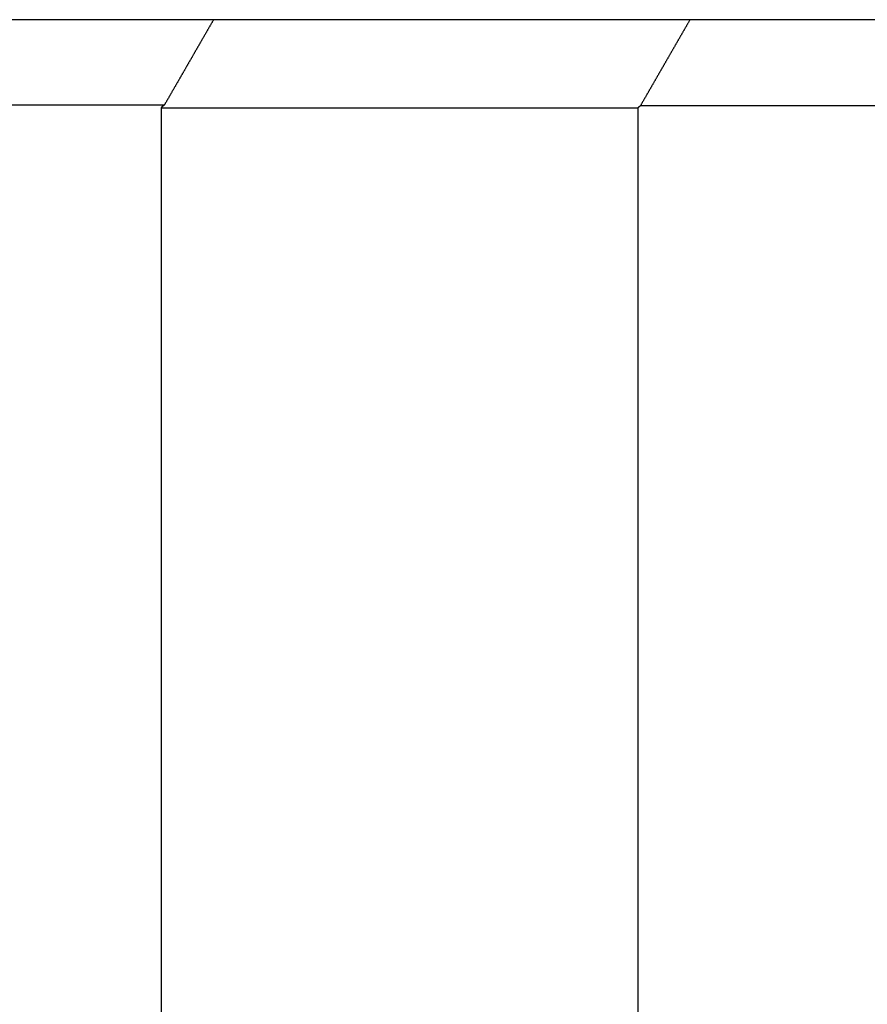
# Model space of a CAD drawing. Extents: x 2.71 to 8.5, y 4.24 to 6.74.
# Drawn here: x 5.86 to 6, y 4.99 to 5.17 of the extents above; entities that cross this region are included whole.
import ezdxf

# ---------------------------------------------------------------- set-up
doc = ezdxf.new("R2010")
doc.units = 0
doc.header["$LTSCALE"] = 0.5
doc.layers.add('VISIBLE__ANSI_', color=7, linetype='CONTINUOUS')

msp = doc.modelspace()

# ---------------------------------------------------------------- linework, layer by layer
at = {"layer": 'VISIBLE__ANSI_'}
for p, q in [((5.88986, 5.16735), (5.78885, 5.16735)), ((6.1206, 5.16735), (5.97353, 5.16735)), ((5.79745, 5.15243), (5.88126, 5.15243)), ((5.88064, 5.1519), (5.88064, 4.38485)), ((5.96435, 5.15186), (5.96435, 4.23985)), ((5.96483, 5.15228), (6.1206, 5.15228))]:
    msp.add_line(p, q, dxfattribs=at)
for points in [[(5.88986, 5.16735, 0), (5.88981, 5.16727, 0), (5.88977, 5.16719, 0), (5.88972, 5.16711, 0), (5.88968, 5.16703, 0), (5.88963, 5.16696, 0), (5.88959, 5.16688, 0), (5.88954, 5.1668, 0), (5.8895, 5.16672, 0), (5.88945, 5.16664, 0), (5.88941, 5.16656, 0), (5.88936, 5.16649, 0), (5.88932, 5.16641, 0), (5.88927, 5.16633, 0), (5.88923, 5.16625, 0), (5.88918, 5.16617, 0), (5.88914, 5.1661, 0), (5.88909, 5.16602, 0), (5.88905, 5.16594, 0), (5.889, 5.16586, 0), (5.88896, 5.16578, 0), (5.88891, 5.16571, 0), (5.88887, 5.16563, 0), (5.88882, 5.16555, 0), (5.88878, 5.16547, 0), (5.88873, 5.16539, 0), (5.88869, 5.16532, 0), (5.88864, 5.16524, 0), (5.8886, 5.16516, 0), (5.88855, 5.16508, 0), (5.88851, 5.165, 0), (5.88846, 5.16493, 0), (5.88842, 5.16485, 0), (5.88837, 5.16477, 0), (5.88833, 5.16469, 0), (5.88828, 5.16461, 0), (5.88824, 5.16453, 0), (5.88819, 5.16446, 0), (5.88815, 5.16438, 0), (5.8881, 5.1643, 0), (5.88806, 5.16422, 0), (5.88801, 5.16414, 0), (5.88797, 5.16407, 0), (5.88792, 5.16399, 0), (5.88788, 5.16391, 0), (5.88783, 5.16383, 0), (5.88779, 5.16375, 0), (5.88774, 5.16368, 0), (5.8877, 5.1636, 0), (5.88765, 5.16352, 0), (5.88761, 5.16344, 0), (5.88756, 5.16336, 0), (5.88752, 5.16329, 0), (5.88747, 5.16321, 0), (5.88743, 5.16313, 0), (5.88738, 5.16305, 0), (5.88734, 5.16297, 0), (5.88729, 5.16289, 0), (5.88725, 5.16282, 0), (5.8872, 5.16274, 0), (5.88716, 5.16266, 0), (5.88711, 5.16258, 0), (5.88707, 5.1625, 0), (5.88702, 5.16243, 0), (5.88698, 5.16235, 0), (5.88693, 5.16227, 0), (5.88689, 5.16219, 0), (5.88684, 5.16211, 0), (5.8868, 5.16204, 0), (5.88675, 5.16196, 0), (5.88671, 5.16188, 0), (5.88666, 5.1618, 0), (5.88662, 5.16172, 0), (5.88657, 5.16165, 0), (5.88653, 5.16157, 0), (5.88648, 5.16149, 0), (5.88644, 5.16141, 0), (5.88639, 5.16133, 0), (5.88635, 5.16126, 0), (5.8863, 5.16118, 0), (5.88626, 5.1611, 0), (5.88621, 5.16102, 0), (5.88617, 5.16094, 0), (5.88612, 5.16086, 0), (5.88608, 5.16079, 0), (5.88603, 5.16071, 0), (5.88599, 5.16063, 0), (5.88594, 5.16055, 0), (5.8859, 5.16047, 0), (5.88585, 5.1604, 0), (5.88581, 5.16032, 0), (5.88576, 5.16024, 0), (5.88572, 5.16016, 0), (5.88567, 5.16008, 0), (5.88563, 5.16001, 0), (5.88558, 5.15993, 0), (5.88554, 5.15985, 0), (5.88549, 5.15977, 0), (5.88545, 5.15969, 0), (5.8854, 5.15962, 0), (5.88536, 5.15954, 0), (5.88531, 5.15946, 0), (5.88527, 5.15938, 0), (5.88522, 5.1593, 0), (5.88518, 5.15923, 0), (5.88513, 5.15915, 0), (5.88509, 5.15907, 0), (5.88504, 5.15899, 0), (5.885, 5.15891, 0), (5.88495, 5.15883, 0), (5.88491, 5.15876, 0), (5.88486, 5.15868, 0), (5.88482, 5.1586, 0), (5.88477, 5.15852, 0), (5.88473, 5.15844, 0), (5.88468, 5.15837, 0), (5.88464, 5.15829, 0), (5.88459, 5.15821, 0), (5.88455, 5.15813, 0), (5.8845, 5.15805, 0), (5.88446, 5.15798, 0), (5.88441, 5.1579, 0), (5.88437, 5.15782, 0), (5.88432, 5.15774, 0), (5.88428, 5.15766, 0), (5.88423, 5.15759, 0), (5.88419, 5.15751, 0), (5.88414, 5.15743, 0), (5.8841, 5.15735, 0), (5.88405, 5.15727, 0), (5.88401, 5.1572, 0), (5.88396, 5.15712, 0), (5.88392, 5.15704, 0), (5.88387, 5.15696, 0), (5.88383, 5.15688, 0), (5.88378, 5.15681, 0), (5.88374, 5.15673, 0), (5.88369, 5.15665, 0), (5.88365, 5.15657, 0), (5.8836, 5.15649, 0), (5.88356, 5.15641, 0), (5.88351, 5.15634, 0), (5.88347, 5.15626, 0), (5.88342, 5.15618, 0), (5.88338, 5.1561, 0), (5.88333, 5.15602, 0), (5.88329, 5.15595, 0), (5.88324, 5.15587, 0), (5.8832, 5.15579, 0), (5.88315, 5.15571, 0), (5.88311, 5.15563, 0), (5.88306, 5.15556, 0), (5.88302, 5.15548, 0), (5.88297, 5.1554, 0), (5.88292, 5.15532, 0), (5.88288, 5.15524, 0), (5.88283, 5.15517, 0), (5.88279, 5.15509, 0), (5.88274, 5.15501, 0), (5.8827, 5.15493, 0), (5.88265, 5.15485, 0), (5.88261, 5.15478, 0), (5.88256, 5.1547, 0), (5.88252, 5.15462, 0), (5.88247, 5.15454, 0), (5.88243, 5.15446, 0), (5.88238, 5.15439, 0), (5.88234, 5.15431, 0), (5.88229, 5.15423, 0), (5.88225, 5.15415, 0), (5.8822, 5.15407, 0), (5.88216, 5.15399, 0), (5.88211, 5.15392, 0), (5.88207, 5.15384, 0), (5.88202, 5.15376, 0), (5.88198, 5.15368, 0), (5.88193, 5.1536, 0), (5.88189, 5.15353, 0), (5.88184, 5.15345, 0), (5.8818, 5.15337, 0), (5.88175, 5.15329, 0), (5.88171, 5.15321, 0), (5.88166, 5.15314, 0), (5.88162, 5.15306, 0), (5.88157, 5.15298, 0), (5.88153, 5.1529, 0), (5.88148, 5.15282, 0), (5.88144, 5.15275, 0), (5.88139, 5.15267, 0), (5.88135, 5.15259, 0), (5.8813, 5.15251, 0), (5.88126, 5.15243, 0)], [(5.97353, 5.16735, 0), (5.97327, 5.16735, 0), (5.97302, 5.16735, 0), (5.97276, 5.16735, 0), (5.97251, 5.16735, 0), (5.97226, 5.16735, 0), (5.972, 5.16735, 0), (5.97175, 5.16735, 0), (5.97149, 5.16735, 0), (5.97124, 5.16735, 0), (5.97099, 5.16735, 0), (5.97073, 5.16735, 0), (5.97048, 5.16735, 0), (5.97022, 5.16735, 0), (5.96997, 5.16735, 0), (5.96972, 5.16735, 0), (5.96946, 5.16735, 0), (5.96921, 5.16735, 0), (5.96896, 5.16735, 0), (5.96871, 5.16735, 0), (5.96845, 5.16735, 0), (5.9682, 5.16735, 0), (5.96795, 5.16735, 0), (5.96769, 5.16735, 0), (5.96744, 5.16735, 0), (5.96719, 5.16735, 0), (5.96694, 5.16735, 0), (5.96669, 5.16735, 0), (5.96643, 5.16735, 0), (5.96618, 5.16735, 0), (5.96593, 5.16735, 0), (5.96568, 5.16735, 0), (5.96543, 5.16735, 0), (5.96517, 5.16735, 0), (5.96492, 5.16735, 0), (5.96467, 5.16735, 0), (5.96442, 5.16735, 0), (5.96417, 5.16735, 0), (5.96392, 5.16735, 0), (5.96367, 5.16735, 0), (5.96342, 5.16735, 0), (5.96316, 5.16735, 0), (5.96291, 5.16735, 0), (5.96266, 5.16735, 0), (5.96241, 5.16735, 0), (5.96216, 5.16735, 0), (5.96191, 5.16735, 0), (5.96166, 5.16735, 0), (5.96141, 5.16735, 0), (5.96116, 5.16735, 0), (5.96091, 5.16735, 0), (5.96066, 5.16735, 0), (5.96041, 5.16735, 0), (5.96016, 5.16735, 0), (5.95991, 5.16735, 0), (5.95966, 5.16735, 0), (5.95941, 5.16735, 0), (5.95917, 5.16735, 0), (5.95892, 5.16735, 0), (5.95867, 5.16735, 0), (5.95842, 5.16735, 0), (5.95817, 5.16735, 0), (5.95792, 5.16735, 0), (5.95767, 5.16735, 0), (5.95742, 5.16735, 0), (5.95717, 5.16735, 0), (5.95693, 5.16735, 0), (5.95668, 5.16735, 0), (5.95643, 5.16735, 0), (5.95618, 5.16735, 0), (5.95593, 5.16735, 0), (5.95569, 5.16735, 0), (5.95544, 5.16735, 0), (5.95519, 5.16735, 0), (5.95494, 5.16735, 0), (5.9547, 5.16735, 0), (5.95445, 5.16735, 0), (5.9542, 5.16735, 0), (5.95395, 5.16735, 0), (5.95371, 5.16735, 0), (5.95346, 5.16735, 0), (5.95321, 5.16735, 0), (5.95297, 5.16735, 0), (5.95272, 5.16735, 0), (5.95247, 5.16735, 0), (5.95223, 5.16735, 0), (5.95198, 5.16735, 0), (5.95173, 5.16735, 0), (5.95149, 5.16735, 0), (5.95124, 5.16735, 0), (5.95099, 5.16735, 0), (5.95075, 5.16735, 0), (5.9505, 5.16735, 0), (5.95026, 5.16735, 0), (5.95001, 5.16735, 0), (5.94977, 5.16735, 0), (5.94952, 5.16735, 0), (5.94927, 5.16735, 0), (5.94903, 5.16735, 0), (5.94878, 5.16735, 0), (5.94854, 5.16735, 0), (5.94829, 5.16735, 0), (5.94805, 5.16735, 0), (5.9478, 5.16735, 0), (5.94756, 5.16735, 0), (5.94731, 5.16735, 0), (5.94707, 5.16735, 0), (5.94683, 5.16735, 0), (5.94658, 5.16735, 0), (5.94634, 5.16735, 0), (5.94609, 5.16735, 0), (5.94585, 5.16735, 0), (5.9456, 5.16735, 0), (5.94536, 5.16735, 0), (5.94512, 5.16735, 0), (5.94487, 5.16735, 0), (5.94463, 5.16735, 0), (5.94439, 5.16735, 0), (5.94414, 5.16735, 0), (5.9439, 5.16735, 0), (5.94366, 5.16735, 0), (5.94341, 5.16735, 0), (5.94317, 5.16735, 0), (5.94293, 5.16735, 0), (5.94268, 5.16735, 0), (5.94244, 5.16735, 0), (5.9422, 5.16735, 0), (5.94196, 5.16735, 0), (5.94171, 5.16735, 0), (5.94147, 5.16735, 0), (5.94123, 5.16735, 0), (5.94099, 5.16735, 0), (5.94074, 5.16735, 0), (5.9405, 5.16735, 0), (5.94026, 5.16735, 0), (5.94002, 5.16735, 0), (5.93978, 5.16735, 0), (5.93953, 5.16735, 0), (5.93929, 5.16735, 0), (5.93905, 5.16735, 0), (5.93881, 5.16735, 0), (5.93857, 5.16735, 0), (5.93833, 5.16735, 0), (5.93809, 5.16735, 0), (5.93785, 5.16735, 0), (5.9376, 5.16735, 0), (5.93736, 5.16735, 0), (5.93712, 5.16735, 0), (5.93688, 5.16735, 0), (5.93664, 5.16735, 0), (5.9364, 5.16735, 0), (5.93616, 5.16735, 0), (5.93592, 5.16735, 0), (5.93568, 5.16735, 0), (5.93544, 5.16735, 0), (5.9352, 5.16735, 0), (5.93496, 5.16735, 0), (5.93472, 5.16735, 0), (5.93448, 5.16735, 0), (5.93424, 5.16735, 0), (5.934, 5.16735, 0), (5.93376, 5.16735, 0), (5.93352, 5.16735, 0), (5.93328, 5.16735, 0), (5.93304, 5.16735, 0), (5.93281, 5.16735, 0), (5.93257, 5.16735, 0), (5.93233, 5.16735, 0), (5.93209, 5.16735, 0), (5.93185, 5.16735, 0), (5.93161, 5.16735, 0), (5.93137, 5.16735, 0), (5.93113, 5.16735, 0), (5.9309, 5.16735, 0), (5.93066, 5.16735, 0), (5.93042, 5.16735, 0), (5.93018, 5.16735, 0), (5.92994, 5.16735, 0), (5.92971, 5.16735, 0), (5.92947, 5.16735, 0), (5.92923, 5.16735, 0), (5.92899, 5.16735, 0), (5.92876, 5.16735, 0), (5.92852, 5.16735, 0), (5.92828, 5.16735, 0), (5.92804, 5.16735, 0), (5.92781, 5.16735, 0), (5.92757, 5.16735, 0), (5.92733, 5.16735, 0), (5.9271, 5.16735, 0), (5.92686, 5.16735, 0), (5.92662, 5.16735, 0), (5.92638, 5.16735, 0), (5.92615, 5.16735, 0), (5.92591, 5.16735, 0), (5.92568, 5.16735, 0), (5.92544, 5.16735, 0), (5.9252, 5.16735, 0), (5.92497, 5.16735, 0), (5.92473, 5.16735, 0), (5.9245, 5.16735, 0), (5.92426, 5.16735, 0), (5.92402, 5.16735, 0), (5.92379, 5.16735, 0), (5.92355, 5.16735, 0), (5.92332, 5.16735, 0), (5.92308, 5.16735, 0), (5.92285, 5.16735, 0), (5.92261, 5.16735, 0), (5.92238, 5.16735, 0), (5.92214, 5.16735, 0), (5.92191, 5.16735, 0), (5.92167, 5.16735, 0), (5.92144, 5.16735, 0), (5.9212, 5.16735, 0), (5.92097, 5.16735, 0), (5.92073, 5.16735, 0), (5.9205, 5.16735, 0), (5.92026, 5.16735, 0), (5.92003, 5.16735, 0), (5.9198, 5.16735, 0), (5.91956, 5.16735, 0), (5.91933, 5.16735, 0), (5.91909, 5.16735, 0), (5.91886, 5.16735, 0), (5.91863, 5.16735, 0), (5.91839, 5.16735, 0), (5.91816, 5.16735, 0), (5.91793, 5.16735, 0), (5.91769, 5.16735, 0), (5.91746, 5.16735, 0), (5.91723, 5.16735, 0), (5.91699, 5.16735, 0), (5.91676, 5.16735, 0), (5.91653, 5.16735, 0), (5.91629, 5.16735, 0), (5.91606, 5.16735, 0), (5.91583, 5.16735, 0), (5.9156, 5.16735, 0), (5.91536, 5.16735, 0), (5.91513, 5.16735, 0), (5.9149, 5.16735, 0), (5.91467, 5.16735, 0), (5.91443, 5.16735, 0), (5.9142, 5.16735, 0), (5.91397, 5.16735, 0), (5.91374, 5.16735, 0), (5.91351, 5.16735, 0), (5.91328, 5.16735, 0), (5.91304, 5.16735, 0), (5.91281, 5.16735, 0), (5.91258, 5.16735, 0), (5.91235, 5.16735, 0), (5.91212, 5.16735, 0), (5.91189, 5.16735, 0), (5.91166, 5.16735, 0), (5.91143, 5.16735, 0), (5.9112, 5.16735, 0), (5.91097, 5.16735, 0), (5.91074, 5.16735, 0), (5.91051, 5.16735, 0), (5.91027, 5.16735, 0), (5.91004, 5.16735, 0), (5.90981, 5.16735, 0), (5.90958, 5.16735, 0), (5.90935, 5.16735, 0), (5.90913, 5.16735, 0), (5.9089, 5.16735, 0), (5.90867, 5.16735, 0), (5.90844, 5.16735, 0), (5.90821, 5.16735, 0), (5.90798, 5.16735, 0), (5.90775, 5.16735, 0), (5.90752, 5.16735, 0), (5.90729, 5.16735, 0), (5.90706, 5.16735, 0), (5.90683, 5.16735, 0), (5.9066, 5.16735, 0), (5.90638, 5.16735, 0), (5.90615, 5.16735, 0), (5.90592, 5.16735, 0), (5.90569, 5.16735, 0), (5.90546, 5.16735, 0), (5.90523, 5.16735, 0), (5.905, 5.16735, 0), (5.90478, 5.16735, 0), (5.90455, 5.16735, 0), (5.90432, 5.16735, 0), (5.90409, 5.16735, 0), (5.90386, 5.16735, 0), (5.90364, 5.16735, 0), (5.90341, 5.16735, 0), (5.90318, 5.16735, 0), (5.90295, 5.16735, 0), (5.90273, 5.16735, 0), (5.9025, 5.16735, 0), (5.90227, 5.16735, 0), (5.90204, 5.16735, 0), (5.90182, 5.16735, 0), (5.90159, 5.16735, 0), (5.90136, 5.16735, 0), (5.90114, 5.16735, 0), (5.90091, 5.16735, 0), (5.90068, 5.16735, 0), (5.90046, 5.16735, 0), (5.90023, 5.16735, 0), (5.9, 5.16735, 0), (5.89978, 5.16735, 0), (5.89955, 5.16735, 0), (5.89932, 5.16735, 0), (5.8991, 5.16735, 0), (5.89887, 5.16735, 0), (5.89864, 5.16735, 0), (5.89842, 5.16735, 0), (5.89819, 5.16735, 0), (5.89797, 5.16735, 0), (5.89774, 5.16735, 0), (5.89751, 5.16735, 0), (5.89729, 5.16735, 0), (5.89706, 5.16735, 0), (5.89684, 5.16735, 0), (5.89661, 5.16735, 0), (5.89638, 5.16735, 0), (5.89616, 5.16735, 0), (5.89593, 5.16735, 0), (5.89571, 5.16735, 0), (5.89548, 5.16735, 0), (5.89526, 5.16735, 0), (5.89503, 5.16735, 0), (5.89481, 5.16735, 0), (5.89458, 5.16735, 0), (5.89436, 5.16735, 0), (5.89413, 5.16735, 0), (5.8939, 5.16735, 0), (5.89368, 5.16735, 0), (5.89345, 5.16735, 0), (5.89323, 5.16735, 0), (5.893, 5.16735, 0), (5.89278, 5.16735, 0), (5.89255, 5.16735, 0), (5.89233, 5.16735, 0), (5.8921, 5.16735, 0), (5.89188, 5.16735, 0), (5.89165, 5.16735, 0), (5.89143, 5.16735, 0), (5.8912, 5.16735, 0), (5.89098, 5.16735, 0), (5.89076, 5.16735, 0), (5.89053, 5.16735, 0), (5.89031, 5.16735, 0), (5.89008, 5.16735, 0), (5.88986, 5.16735, 0)], [(5.97353, 5.16735, 0), (5.97348, 5.16727, 0), (5.97344, 5.16719, 0), (5.97339, 5.16711, 0), (5.97335, 5.16703, 0), (5.9733, 5.16695, 0), (5.97326, 5.16687, 0), (5.97321, 5.16679, 0), (5.97316, 5.16671, 0), (5.97312, 5.16664, 0), (5.97307, 5.16656, 0), (5.97303, 5.16648, 0), (5.97298, 5.1664, 0), (5.97294, 5.16632, 0), (5.97289, 5.16624, 0), (5.97285, 5.16616, 0), (5.9728, 5.16608, 0), (5.97276, 5.166, 0), (5.97271, 5.16593, 0), (5.97266, 5.16585, 0), (5.97262, 5.16577, 0), (5.97257, 5.16569, 0), (5.97253, 5.16561, 0), (5.97248, 5.16553, 0), (5.97244, 5.16545, 0), (5.97239, 5.16537, 0), (5.97235, 5.16529, 0), (5.9723, 5.16522, 0), (5.97226, 5.16514, 0), (5.97221, 5.16506, 0), (5.97216, 5.16498, 0), (5.97212, 5.1649, 0), (5.97207, 5.16482, 0), (5.97203, 5.16474, 0), (5.97198, 5.16466, 0), (5.97194, 5.16458, 0), (5.97189, 5.1645, 0), (5.97185, 5.16443, 0), (5.9718, 5.16435, 0), (5.97175, 5.16427, 0), (5.97171, 5.16419, 0), (5.97166, 5.16411, 0), (5.97162, 5.16403, 0), (5.97157, 5.16395, 0), (5.97153, 5.16387, 0), (5.97148, 5.16379, 0), (5.97144, 5.16372, 0), (5.97139, 5.16364, 0), (5.97135, 5.16356, 0), (5.9713, 5.16348, 0), (5.97125, 5.1634, 0), (5.97121, 5.16332, 0), (5.97116, 5.16324, 0), (5.97112, 5.16316, 0), (5.97107, 5.16308, 0), (5.97103, 5.16301, 0), (5.97098, 5.16293, 0), (5.97094, 5.16285, 0), (5.97089, 5.16277, 0), (5.97084, 5.16269, 0), (5.9708, 5.16261, 0), (5.97075, 5.16253, 0), (5.97071, 5.16245, 0), (5.97066, 5.16237, 0), (5.97062, 5.1623, 0), (5.97057, 5.16222, 0), (5.97053, 5.16214, 0), (5.97048, 5.16206, 0), (5.97043, 5.16198, 0), (5.97039, 5.1619, 0), (5.97034, 5.16182, 0), (5.9703, 5.16174, 0), (5.97025, 5.16166, 0), (5.97021, 5.16159, 0), (5.97016, 5.16151, 0), (5.97012, 5.16143, 0), (5.97007, 5.16135, 0), (5.97003, 5.16127, 0), (5.96998, 5.16119, 0), (5.96993, 5.16111, 0), (5.96989, 5.16103, 0), (5.96984, 5.16095, 0), (5.9698, 5.16088, 0), (5.96975, 5.1608, 0), (5.96971, 5.16072, 0), (5.96966, 5.16064, 0), (5.96962, 5.16056, 0), (5.96957, 5.16048, 0), (5.96952, 5.1604, 0), (5.96948, 5.16032, 0), (5.96943, 5.16024, 0), (5.96939, 5.16016, 0), (5.96934, 5.16009, 0), (5.9693, 5.16001, 0), (5.96925, 5.15993, 0), (5.96921, 5.15985, 0), (5.96916, 5.15977, 0), (5.96912, 5.15969, 0), (5.96907, 5.15961, 0), (5.96902, 5.15953, 0), (5.96898, 5.15945, 0), (5.96893, 5.15938, 0), (5.96889, 5.1593, 0), (5.96884, 5.15922, 0), (5.9688, 5.15914, 0), (5.96875, 5.15906, 0), (5.96871, 5.15898, 0), (5.96866, 5.1589, 0), (5.96861, 5.15882, 0), (5.96857, 5.15874, 0), (5.96852, 5.15867, 0), (5.96848, 5.15859, 0), (5.96843, 5.15851, 0), (5.96839, 5.15843, 0), (5.96834, 5.15835, 0), (5.9683, 5.15827, 0), (5.96825, 5.15819, 0), (5.9682, 5.15811, 0), (5.96816, 5.15803, 0), (5.96811, 5.15796, 0), (5.96807, 5.15788, 0), (5.96802, 5.1578, 0), (5.96798, 5.15772, 0), (5.96793, 5.15764, 0), (5.96789, 5.15756, 0), (5.96784, 5.15748, 0), (5.96779, 5.1574, 0), (5.96775, 5.15732, 0), (5.9677, 5.15725, 0), (5.96766, 5.15717, 0), (5.96761, 5.15709, 0), (5.96757, 5.15701, 0), (5.96752, 5.15693, 0), (5.96748, 5.15685, 0), (5.96743, 5.15677, 0), (5.96739, 5.15669, 0), (5.96734, 5.15661, 0), (5.96729, 5.15654, 0), (5.96725, 5.15646, 0), (5.9672, 5.15638, 0), (5.96716, 5.1563, 0), (5.96711, 5.15622, 0), (5.96707, 5.15614, 0), (5.96702, 5.15606, 0), (5.96698, 5.15598, 0), (5.96693, 5.1559, 0), (5.96688, 5.15583, 0), (5.96684, 5.15575, 0), (5.96679, 5.15567, 0), (5.96675, 5.15559, 0), (5.9667, 5.15551, 0), (5.96666, 5.15543, 0), (5.96661, 5.15535, 0), (5.96657, 5.15527, 0), (5.96652, 5.15519, 0), (5.96647, 5.15512, 0), (5.96643, 5.15504, 0), (5.96638, 5.15496, 0), (5.96634, 5.15488, 0), (5.96629, 5.1548, 0), (5.96625, 5.15472, 0), (5.9662, 5.15464, 0), (5.96616, 5.15456, 0), (5.96611, 5.15448, 0), (5.96606, 5.15441, 0), (5.96602, 5.15433, 0), (5.96597, 5.15425, 0), (5.96593, 5.15417, 0), (5.96588, 5.15409, 0), (5.96584, 5.15401, 0), (5.96579, 5.15393, 0), (5.96575, 5.15385, 0), (5.9657, 5.15377, 0), (5.96565, 5.1537, 0), (5.96561, 5.15362, 0), (5.96556, 5.15354, 0), (5.96552, 5.15346, 0), (5.96547, 5.15338, 0), (5.96543, 5.1533, 0), (5.96538, 5.15322, 0), (5.96534, 5.15314, 0), (5.96529, 5.15306, 0), (5.96524, 5.15299, 0), (5.9652, 5.15291, 0), (5.96515, 5.15283, 0), (5.96511, 5.15275, 0), (5.96506, 5.15267, 0), (5.96502, 5.15259, 0), (5.96497, 5.15251, 0), (5.96493, 5.15243, 0), (5.96488, 5.15235, 0), (5.96483, 5.15228, 0)], [(5.88126, 5.15243, 0), (5.88125, 5.15243, 0), (5.88125, 5.15243, 0), (5.88124, 5.15242, 0), (5.88124, 5.15242, 0), (5.88123, 5.15241, 0), (5.88123, 5.15241, 0), (5.88122, 5.1524, 0), (5.88122, 5.1524, 0), (5.88121, 5.1524, 0), (5.88121, 5.15239, 0), (5.8812, 5.15239, 0), (5.8812, 5.15238, 0), (5.88119, 5.15238, 0), (5.88119, 5.15237, 0), (5.88118, 5.15237, 0), (5.88118, 5.15237, 0), (5.88117, 5.15236, 0), (5.88117, 5.15236, 0), (5.88116, 5.15235, 0), (5.88116, 5.15235, 0), (5.88116, 5.15234, 0), (5.88115, 5.15234, 0), (5.88115, 5.15234, 0), (5.88114, 5.15233, 0), (5.88114, 5.15233, 0), (5.88113, 5.15232, 0), (5.88113, 5.15232, 0), (5.88112, 5.15232, 0), (5.88112, 5.15231, 0), (5.88111, 5.15231, 0), (5.88111, 5.1523, 0), (5.8811, 5.1523, 0), (5.8811, 5.15229, 0), (5.88109, 5.15229, 0), (5.88109, 5.15229, 0), (5.88108, 5.15228, 0), (5.88108, 5.15228, 0), (5.88107, 5.15227, 0), (5.88107, 5.15227, 0), (5.88106, 5.15226, 0), (5.88106, 5.15226, 0), (5.88105, 5.15226, 0), (5.88105, 5.15225, 0), (5.88104, 5.15225, 0), (5.88104, 5.15224, 0), (5.88103, 5.15224, 0), (5.88103, 5.15223, 0), (5.88102, 5.15223, 0), (5.88102, 5.15223, 0), (5.88101, 5.15222, 0), (5.88101, 5.15222, 0), (5.881, 5.15221, 0), (5.881, 5.15221, 0), (5.88099, 5.15221, 0), (5.88099, 5.1522, 0), (5.88098, 5.1522, 0), (5.88098, 5.15219, 0), (5.88097, 5.15219, 0), (5.88097, 5.15218, 0), (5.88096, 5.15218, 0), (5.88096, 5.15218, 0), (5.88095, 5.15217, 0), (5.88095, 5.15217, 0), (5.88094, 5.15216, 0), (5.88094, 5.15216, 0), (5.88093, 5.15215, 0), (5.88093, 5.15215, 0), (5.88092, 5.15215, 0), (5.88092, 5.15214, 0), (5.88092, 5.15214, 0), (5.88091, 5.15213, 0), (5.88091, 5.15213, 0), (5.8809, 5.15213, 0), (5.8809, 5.15212, 0), (5.88089, 5.15212, 0), (5.88089, 5.15211, 0), (5.88088, 5.15211, 0), (5.88088, 5.1521, 0), (5.88087, 5.1521, 0), (5.88087, 5.1521, 0), (5.88086, 5.15209, 0), (5.88086, 5.15209, 0), (5.88085, 5.15208, 0), (5.88085, 5.15208, 0), (5.88084, 5.15207, 0), (5.88084, 5.15207, 0), (5.88083, 5.15207, 0), (5.88083, 5.15206, 0), (5.88082, 5.15206, 0), (5.88082, 5.15205, 0), (5.88081, 5.15205, 0), (5.88081, 5.15204, 0), (5.8808, 5.15204, 0), (5.8808, 5.15204, 0), (5.88079, 5.15203, 0), (5.88079, 5.15203, 0), (5.88078, 5.15202, 0), (5.88078, 5.15202, 0), (5.88077, 5.15202, 0), (5.88077, 5.15201, 0), (5.88076, 5.15201, 0), (5.88076, 5.152, 0), (5.88075, 5.152, 0), (5.88075, 5.15199, 0), (5.88074, 5.15199, 0), (5.88074, 5.15199, 0), (5.88073, 5.15198, 0), (5.88073, 5.15198, 0), (5.88072, 5.15197, 0), (5.88072, 5.15197, 0), (5.88071, 5.15196, 0), (5.88071, 5.15196, 0), (5.8807, 5.15196, 0), (5.8807, 5.15195, 0), (5.88069, 5.15195, 0), (5.88069, 5.15194, 0), (5.88069, 5.15194, 0), (5.88068, 5.15193, 0), (5.88068, 5.15193, 0), (5.88067, 5.15193, 0), (5.88067, 5.15192, 0), (5.88066, 5.15192, 0), (5.88066, 5.15191, 0), (5.88065, 5.15191, 0), (5.88065, 5.15191, 0), (5.88064, 5.1519, 0), (5.88064, 5.1519, 0)], [(5.88064, 5.1519, 0), (5.88086, 5.1519, 0), (5.88108, 5.1519, 0), (5.88131, 5.1519, 0), (5.88153, 5.1519, 0), (5.88176, 5.1519, 0), (5.88198, 5.1519, 0), (5.88221, 5.1519, 0), (5.88243, 5.1519, 0), (5.88265, 5.1519, 0), (5.88288, 5.1519, 0), (5.8831, 5.1519, 0), (5.88333, 5.1519, 0), (5.88355, 5.1519, 0), (5.88378, 5.15189, 0), (5.884, 5.15189, 0), (5.88423, 5.15189, 0), (5.88445, 5.15189, 0), (5.88468, 5.15189, 0), (5.8849, 5.15189, 0), (5.88512, 5.15189, 0), (5.88535, 5.15189, 0), (5.88557, 5.15189, 0), (5.8858, 5.15189, 0), (5.88603, 5.15189, 0), (5.88625, 5.15189, 0), (5.88648, 5.15189, 0), (5.8867, 5.15189, 0), (5.88693, 5.15189, 0), (5.88715, 5.15189, 0), (5.88738, 5.15189, 0), (5.8876, 5.15189, 0), (5.88783, 5.15189, 0), (5.88805, 5.15189, 0), (5.88828, 5.15189, 0), (5.88851, 5.15189, 0), (5.88873, 5.15189, 0), (5.88896, 5.15189, 0), (5.88918, 5.15189, 0), (5.88941, 5.15189, 0), (5.88964, 5.15189, 0), (5.88986, 5.15189, 0), (5.89009, 5.15189, 0), (5.89031, 5.15189, 0), (5.89054, 5.15189, 0), (5.89077, 5.15189, 0), (5.89099, 5.15189, 0), (5.89122, 5.15189, 0), (5.89145, 5.15189, 0), (5.89167, 5.15189, 0), (5.8919, 5.15189, 0), (5.89213, 5.15189, 0), (5.89236, 5.15189, 0), (5.89258, 5.15189, 0), (5.89281, 5.15189, 0), (5.89304, 5.15189, 0), (5.89326, 5.15189, 0), (5.89349, 5.15189, 0), (5.89372, 5.15189, 0), (5.89395, 5.15189, 0), (5.89417, 5.15189, 0), (5.8944, 5.15189, 0), (5.89463, 5.15189, 0), (5.89486, 5.15189, 0), (5.89509, 5.15189, 0), (5.89531, 5.15189, 0), (5.89554, 5.15189, 0), (5.89577, 5.15189, 0), (5.896, 5.15189, 0), (5.89623, 5.15189, 0), (5.89646, 5.15189, 0), (5.89668, 5.15189, 0), (5.89691, 5.15189, 0), (5.89714, 5.15189, 0), (5.89737, 5.15189, 0), (5.8976, 5.15189, 0), (5.89783, 5.15189, 0), (5.89806, 5.15189, 0), (5.89829, 5.15189, 0), (5.89852, 5.15189, 0), (5.89875, 5.15189, 0), (5.89898, 5.15189, 0), (5.8992, 5.15189, 0), (5.89943, 5.15189, 0), (5.89966, 5.15189, 0), (5.89989, 5.15189, 0), (5.90012, 5.15189, 0), (5.90035, 5.15189, 0), (5.90058, 5.15189, 0), (5.90082, 5.15189, 0), (5.90105, 5.15189, 0), (5.90128, 5.15189, 0), (5.90151, 5.15189, 0), (5.90174, 5.15189, 0), (5.90197, 5.15189, 0), (5.9022, 5.15189, 0), (5.90243, 5.15189, 0), (5.90266, 5.15189, 0), (5.90289, 5.15188, 0), (5.90312, 5.15188, 0), (5.90336, 5.15188, 0), (5.90359, 5.15188, 0), (5.90382, 5.15188, 0), (5.90405, 5.15188, 0), (5.90428, 5.15188, 0), (5.90451, 5.15188, 0), (5.90475, 5.15188, 0), (5.90498, 5.15188, 0), (5.90521, 5.15188, 0), (5.90544, 5.15188, 0), (5.90567, 5.15188, 0), (5.90591, 5.15188, 0), (5.90614, 5.15188, 0), (5.90637, 5.15188, 0), (5.90661, 5.15188, 0), (5.90684, 5.15188, 0), (5.90707, 5.15188, 0), (5.9073, 5.15188, 0), (5.90754, 5.15188, 0), (5.90777, 5.15188, 0), (5.908, 5.15188, 0), (5.90824, 5.15188, 0), (5.90847, 5.15188, 0), (5.9087, 5.15188, 0), (5.90894, 5.15188, 0), (5.90917, 5.15188, 0), (5.9094, 5.15188, 0), (5.90964, 5.15188, 0), (5.90987, 5.15188, 0), (5.91011, 5.15188, 0), (5.91034, 5.15188, 0), (5.91057, 5.15188, 0), (5.91081, 5.15188, 0), (5.91104, 5.15188, 0), (5.91128, 5.15188, 0), (5.91151, 5.15188, 0), (5.91175, 5.15188, 0), (5.91198, 5.15188, 0), (5.91222, 5.15188, 0), (5.91245, 5.15188, 0), (5.91269, 5.15188, 0), (5.91292, 5.15188, 0), (5.91316, 5.15188, 0), (5.91339, 5.15188, 0), (5.91363, 5.15188, 0), (5.91386, 5.15188, 0), (5.9141, 5.15188, 0), (5.91433, 5.15188, 0), (5.91457, 5.15188, 0), (5.9148, 5.15188, 0), (5.91504, 5.15188, 0), (5.91528, 5.15188, 0), (5.91551, 5.15188, 0), (5.91575, 5.15188, 0), (5.91599, 5.15188, 0), (5.91622, 5.15188, 0), (5.91646, 5.15188, 0), (5.91669, 5.15188, 0), (5.91693, 5.15188, 0), (5.91717, 5.15188, 0), (5.9174, 5.15188, 0), (5.91764, 5.15188, 0), (5.91788, 5.15188, 0), (5.91812, 5.15188, 0), (5.91835, 5.15188, 0), (5.91859, 5.15188, 0), (5.91883, 5.15188, 0), (5.91906, 5.15188, 0), (5.9193, 5.15188, 0), (5.91954, 5.15188, 0), (5.91978, 5.15188, 0), (5.92002, 5.15188, 0), (5.92025, 5.15188, 0), (5.92049, 5.15188, 0), (5.92073, 5.15188, 0), (5.92097, 5.15188, 0), (5.92121, 5.15188, 0), (5.92144, 5.15188, 0), (5.92168, 5.15188, 0), (5.92192, 5.15188, 0), (5.92216, 5.15188, 0), (5.9224, 5.15188, 0), (5.92264, 5.15188, 0), (5.92288, 5.15188, 0), (5.92311, 5.15188, 0), (5.92335, 5.15188, 0), (5.92359, 5.15188, 0), (5.92383, 5.15187, 0), (5.92407, 5.15187, 0), (5.92431, 5.15187, 0), (5.92455, 5.15187, 0), (5.92479, 5.15187, 0), (5.92503, 5.15187, 0), (5.92527, 5.15187, 0), (5.92551, 5.15187, 0), (5.92575, 5.15187, 0), (5.92599, 5.15187, 0), (5.92623, 5.15187, 0), (5.92647, 5.15187, 0), (5.92671, 5.15187, 0), (5.92695, 5.15187, 0), (5.92719, 5.15187, 0), (5.92743, 5.15187, 0), (5.92767, 5.15187, 0), (5.92791, 5.15187, 0), (5.92815, 5.15187, 0), (5.9284, 5.15187, 0), (5.92864, 5.15187, 0), (5.92888, 5.15187, 0), (5.92912, 5.15187, 0), (5.92936, 5.15187, 0), (5.9296, 5.15187, 0), (5.92984, 5.15187, 0), (5.93009, 5.15187, 0), (5.93033, 5.15187, 0), (5.93057, 5.15187, 0), (5.93081, 5.15187, 0), (5.93105, 5.15187, 0), (5.9313, 5.15187, 0), (5.93154, 5.15187, 0), (5.93178, 5.15187, 0), (5.93202, 5.15187, 0), (5.93226, 5.15187, 0), (5.93251, 5.15187, 0), (5.93275, 5.15187, 0), (5.93299, 5.15187, 0), (5.93324, 5.15187, 0), (5.93348, 5.15187, 0), (5.93372, 5.15187, 0), (5.93396, 5.15187, 0), (5.93421, 5.15187, 0), (5.93445, 5.15187, 0), (5.93469, 5.15187, 0), (5.93494, 5.15187, 0), (5.93518, 5.15187, 0), (5.93543, 5.15187, 0), (5.93567, 5.15187, 0), (5.93591, 5.15187, 0), (5.93616, 5.15187, 0), (5.9364, 5.15187, 0), (5.93665, 5.15187, 0), (5.93689, 5.15187, 0), (5.93713, 5.15187, 0), (5.93738, 5.15187, 0), (5.93762, 5.15187, 0), (5.93787, 5.15187, 0), (5.93811, 5.15187, 0), (5.93836, 5.15187, 0), (5.9386, 5.15187, 0), (5.93885, 5.15187, 0), (5.93909, 5.15187, 0), (5.93934, 5.15187, 0), (5.93958, 5.15187, 0), (5.93983, 5.15187, 0), (5.94007, 5.15187, 0), (5.94032, 5.15187, 0), (5.94057, 5.15187, 0), (5.94081, 5.15187, 0), (5.94106, 5.15187, 0), (5.9413, 5.15187, 0), (5.94155, 5.15187, 0), (5.9418, 5.15187, 0), (5.94204, 5.15187, 0), (5.94229, 5.15187, 0), (5.94254, 5.15187, 0), (5.94278, 5.15187, 0), (5.94303, 5.15187, 0), (5.94328, 5.15187, 0), (5.94352, 5.15187, 0), (5.94377, 5.15187, 0), (5.94402, 5.15187, 0), (5.94426, 5.15187, 0), (5.94451, 5.15187, 0), (5.94476, 5.15187, 0), (5.94501, 5.15187, 0), (5.94525, 5.15187, 0), (5.9455, 5.15187, 0), (5.94575, 5.15187, 0), (5.946, 5.15187, 0), (5.94624, 5.15187, 0), (5.94649, 5.15187, 0), (5.94674, 5.15187, 0), (5.94699, 5.15186, 0), (5.94724, 5.15186, 0), (5.94749, 5.15186, 0), (5.94773, 5.15186, 0), (5.94798, 5.15186, 0), (5.94823, 5.15186, 0), (5.94848, 5.15186, 0), (5.94873, 5.15186, 0), (5.94898, 5.15186, 0), (5.94923, 5.15186, 0), (5.94948, 5.15186, 0), (5.94973, 5.15186, 0), (5.94997, 5.15186, 0), (5.95022, 5.15186, 0), (5.95047, 5.15186, 0), (5.95072, 5.15186, 0), (5.95097, 5.15186, 0), (5.95122, 5.15186, 0), (5.95147, 5.15186, 0), (5.95172, 5.15186, 0), (5.95197, 5.15186, 0), (5.95222, 5.15186, 0), (5.95247, 5.15186, 0), (5.95272, 5.15186, 0), (5.95297, 5.15186, 0), (5.95323, 5.15186, 0), (5.95348, 5.15186, 0), (5.95373, 5.15186, 0), (5.95398, 5.15186, 0), (5.95423, 5.15186, 0), (5.95448, 5.15186, 0), (5.95473, 5.15186, 0), (5.95498, 5.15186, 0), (5.95523, 5.15186, 0), (5.95549, 5.15186, 0), (5.95574, 5.15186, 0), (5.95599, 5.15186, 0), (5.95624, 5.15186, 0), (5.95649, 5.15186, 0), (5.95674, 5.15186, 0), (5.957, 5.15186, 0), (5.95725, 5.15186, 0), (5.9575, 5.15186, 0), (5.95775, 5.15186, 0), (5.95801, 5.15186, 0), (5.95826, 5.15186, 0), (5.95851, 5.15186, 0), (5.95876, 5.15186, 0), (5.95902, 5.15186, 0), (5.95927, 5.15186, 0), (5.95952, 5.15186, 0), (5.95978, 5.15186, 0), (5.96003, 5.15186, 0), (5.96028, 5.15186, 0), (5.96054, 5.15186, 0), (5.96079, 5.15186, 0), (5.96104, 5.15186, 0), (5.9613, 5.15186, 0), (5.96155, 5.15186, 0), (5.96181, 5.15186, 0), (5.96206, 5.15186, 0), (5.96231, 5.15186, 0), (5.96257, 5.15186, 0), (5.96282, 5.15186, 0), (5.96308, 5.15186, 0), (5.96333, 5.15186, 0), (5.96359, 5.15186, 0), (5.96384, 5.15186, 0), (5.9641, 5.15186, 0), (5.96435, 5.15186, 0)], [(5.96435, 5.15186, 0), (5.96436, 5.15186, 0), (5.96436, 5.15186, 0), (5.96436, 5.15187, 0), (5.96437, 5.15187, 0), (5.96437, 5.15187, 0), (5.96437, 5.15188, 0), (5.96438, 5.15188, 0), (5.96438, 5.15188, 0), (5.96439, 5.15189, 0), (5.96439, 5.15189, 0), (5.96439, 5.15189, 0), (5.9644, 5.1519, 0), (5.9644, 5.1519, 0), (5.96441, 5.1519, 0), (5.96441, 5.15191, 0), (5.96441, 5.15191, 0), (5.96442, 5.15191, 0), (5.96442, 5.15192, 0), (5.96442, 5.15192, 0), (5.96443, 5.15192, 0), (5.96443, 5.15193, 0), (5.96444, 5.15193, 0), (5.96444, 5.15193, 0), (5.96444, 5.15194, 0), (5.96445, 5.15194, 0), (5.96445, 5.15194, 0), (5.96445, 5.15195, 0), (5.96446, 5.15195, 0), (5.96446, 5.15195, 0), (5.96447, 5.15196, 0), (5.96447, 5.15196, 0), (5.96447, 5.15196, 0), (5.96448, 5.15197, 0), (5.96448, 5.15197, 0), (5.96449, 5.15197, 0), (5.96449, 5.15198, 0), (5.96449, 5.15198, 0), (5.9645, 5.15198, 0), (5.9645, 5.15199, 0), (5.9645, 5.15199, 0), (5.96451, 5.15199, 0), (5.96451, 5.152, 0), (5.96452, 5.152, 0), (5.96452, 5.152, 0), (5.96452, 5.15201, 0), (5.96453, 5.15201, 0), (5.96453, 5.15201, 0), (5.96453, 5.15202, 0), (5.96454, 5.15202, 0), (5.96454, 5.15202, 0), (5.96455, 5.15203, 0), (5.96455, 5.15203, 0), (5.96455, 5.15203, 0), (5.96456, 5.15204, 0), (5.96456, 5.15204, 0), (5.96456, 5.15204, 0), (5.96457, 5.15205, 0), (5.96457, 5.15205, 0), (5.96458, 5.15205, 0), (5.96458, 5.15206, 0), (5.96458, 5.15206, 0), (5.96459, 5.15206, 0), (5.96459, 5.15206, 0), (5.9646, 5.15207, 0), (5.9646, 5.15207, 0), (5.9646, 5.15207, 0), (5.96461, 5.15208, 0), (5.96461, 5.15208, 0), (5.96461, 5.15208, 0), (5.96462, 5.15209, 0), (5.96462, 5.15209, 0), (5.96463, 5.15209, 0), (5.96463, 5.1521, 0), (5.96463, 5.1521, 0), (5.96464, 5.1521, 0), (5.96464, 5.15211, 0), (5.96464, 5.15211, 0), (5.96465, 5.15211, 0), (5.96465, 5.15212, 0), (5.96466, 5.15212, 0), (5.96466, 5.15212, 0), (5.96466, 5.15213, 0), (5.96467, 5.15213, 0), (5.96467, 5.15213, 0), (5.96468, 5.15214, 0), (5.96468, 5.15214, 0), (5.96468, 5.15214, 0), (5.96469, 5.15215, 0), (5.96469, 5.15215, 0), (5.96469, 5.15215, 0), (5.9647, 5.15216, 0), (5.9647, 5.15216, 0), (5.96471, 5.15216, 0), (5.96471, 5.15217, 0), (5.96471, 5.15217, 0), (5.96472, 5.15217, 0), (5.96472, 5.15218, 0), (5.96472, 5.15218, 0), (5.96473, 5.15218, 0), (5.96473, 5.15219, 0), (5.96474, 5.15219, 0), (5.96474, 5.15219, 0), (5.96474, 5.1522, 0), (5.96475, 5.1522, 0), (5.96475, 5.1522, 0), (5.96476, 5.15221, 0), (5.96476, 5.15221, 0), (5.96476, 5.15221, 0), (5.96477, 5.15222, 0), (5.96477, 5.15222, 0), (5.96477, 5.15222, 0), (5.96478, 5.15223, 0), (5.96478, 5.15223, 0), (5.96479, 5.15223, 0), (5.96479, 5.15224, 0), (5.96479, 5.15224, 0), (5.9648, 5.15224, 0), (5.9648, 5.15225, 0), (5.9648, 5.15225, 0), (5.96481, 5.15225, 0), (5.96481, 5.15226, 0), (5.96482, 5.15226, 0), (5.96482, 5.15226, 0), (5.96482, 5.15227, 0), (5.96483, 5.15227, 0), (5.96483, 5.15227, 0), (5.96483, 5.15228, 0)]]:
    msp.add_polyline3d(points, dxfattribs=at)

doc.saveas('drawing.dxf')
